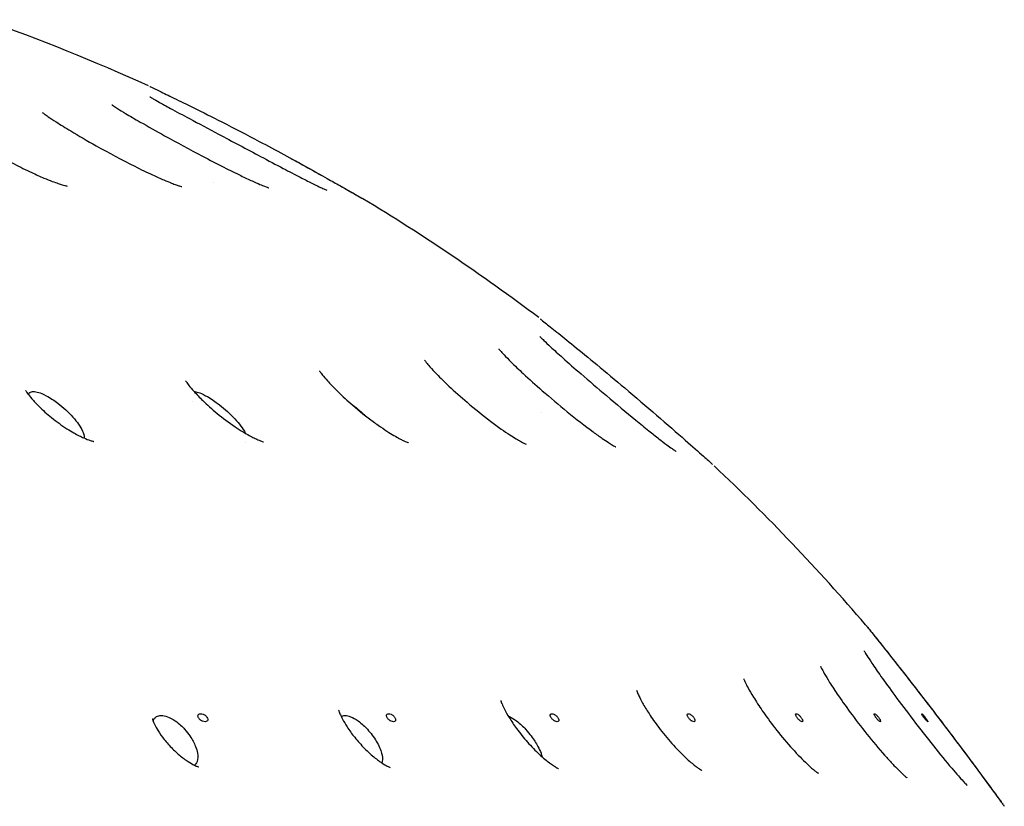
# Model space of a CAD drawing. Units: millimetres. Extents: x 670 to 1507, y 890 to 1982.
# Drawn here: x 1472 to 1499, y 1454 to 1476 of the extents above; entities that cross this region are included whole.
import ezdxf

# ---------------------------------------------------------------- set-up
doc = ezdxf.new("R2010")
doc.units = ezdxf.units.MM
doc.header["$LTSCALE"] = 10
doc.layers.add('Spigoli visibili(ISO)', color=179, linetype='Continuous', lineweight=25, true_color=0x262659)

msp = doc.modelspace()

# ---------------------------------------------------------------- linework, layer by layer
at = {"layer": 'Spigoli visibili(ISO)'}
for p, q in [((1471.997, 1471.632), (1471.997, 1471.632)), ((1476.946, 1471.48), (1476.946, 1471.48)), ((1476.946, 1471.48), (1476.946, 1471.48)), ((1480.158, 1465.722), (1480.159, 1465.722)), ((1476.362, 1465.447), (1476.362, 1465.447)), ((1485.99, 1465.162), (1485.99, 1465.162)), ((1481.572, 1464.568), (1481.572, 1464.568)), ((1477.829, 1464.329), (1477.829, 1464.329))]:
    msp.add_line(p, q, dxfattribs=at)
for start, end in [(65.609, 70.5064), (53.018, 58.8979), (40.5799, 46.6534)]:
    msp.add_arc((1451.627, 1422.247), 56.977, start, end, dxfattribs=at)
for points, knots in [([(1475.196, 1474.121), (1475.196, 1474.121), (1475.196, 1474.121), (1475.196, 1474.121), (1475.196, 1474.12), (1475.196, 1474.12), (1475.196, 1474.12), (1475.197, 1474.12), (1475.199, 1474.119), (1475.208, 1474.115), (1475.222, 1474.108), (1475.286, 1474.077), (1475.365, 1474.04), (1475.575, 1473.939), (1475.709, 1473.874), (1476.025, 1473.721), (1476.211, 1473.63), (1476.65, 1473.412), (1476.913, 1473.28), (1477.517, 1472.973), (1477.866, 1472.792), (1478.661, 1472.372), (1479.117, 1472.125), (1479.726, 1471.789), (1479.911, 1471.686), (1480.204, 1471.521), (1480.321, 1471.456), (1480.611, 1471.291), (1480.766, 1471.202), (1480.949, 1471.097), (1480.999, 1471.069), (1481.014, 1471.06), (1481.015, 1471.06), (1481.016, 1471.059), (1481.016, 1471.059), (1481.017, 1471.058), (1481.017, 1471.058), (1481.018, 1471.058), (1481.018, 1471.058), (1481.019, 1471.057), (1481.02, 1471.057), (1481.02, 1471.057), (1481.021, 1471.056), (1481.021, 1471.056), (1481.022, 1471.055), (1481.024, 1471.055), (1481.024, 1471.054), (1481.027, 1471.053), (1481.028, 1471.052), (1481.032, 1471.05), (1481.035, 1471.048), (1481.045, 1471.042), (1481.052, 1471.038), (1481.059, 1471.034)], [0.0004949, 0.0004949, 0.0004949, 0.0004949, 0.0006876, 0.0006876, 0.001797, 0.001797, 0.0051251, 0.0051251, 0.0151121, 0.0151121, 0.0451414, 0.0451414, 0.1131568, 0.1131568, 0.1813224, 0.1813224, 0.2551734, 0.2551734, 0.3472397, 0.3472397, 0.4639457, 0.4639457, 0.6169222, 0.6169222, 0.6870617, 0.6870617, 0.7377709, 0.7377709, 0.8262804, 0.8262804, 0.8977164, 0.8977164, 0.9045419, 0.9045419, 0.9078928, 0.9078928, 0.9095924, 0.9095924, 0.9101576, 0.9101576, 0.9103861, 0.9103861, 0.9105909, 0.9105909, 0.9108842, 0.9108842, 0.9111737, 0.9111737, 0.911641, 0.911641, 0.91267, 0.91267, 0.9151324, 0.9151324, 0.9151324, 0.9151324]), ([(1475.197, 1473.839), (1475.197, 1473.839), (1475.204, 1473.834), (1475.232, 1473.817), (1475.258, 1473.802), (1475.333, 1473.758), (1475.388, 1473.726), (1475.541, 1473.64), (1475.648, 1473.581), (1475.924, 1473.432), (1476.103, 1473.335), (1476.543, 1473.101), (1476.813, 1472.957), (1477.467, 1472.61), (1477.862, 1472.4), (1478.457, 1472.084), (1478.667, 1471.973), (1479.03, 1471.783), (1479.188, 1471.7), (1479.449, 1471.567), (1479.557, 1471.512), (1479.729, 1471.426), (1479.799, 1471.392), (1479.91, 1471.339), (1479.954, 1471.318), (1480.016, 1471.29), (1480.038, 1471.28), (1480.065, 1471.269), (1480.072, 1471.266), (1480.073, 1471.266), (1480.073, 1471.266), (1480.073, 1471.266)], [0.1761292, 0.1761292, 0.1761292, 0.1761292, 0.1939852, 0.1939852, 0.2187727, 0.2187727, 0.2525702, 0.2525702, 0.3022106, 0.3022106, 0.3716205, 0.3716205, 0.4663487, 0.4663487, 0.5979084, 0.5979084, 0.669519, 0.669519, 0.726666, 0.726666, 0.7701544, 0.7701544, 0.8034799, 0.8034799, 0.830443, 0.830443, 0.8510262, 0.8510262, 0.8667739, 0.8667739, 0.8684787, 0.8684787, 0.8684787, 0.8684787]), ([(1474.15, 1473.62), (1474.15, 1473.62), (1474.152, 1473.618), (1474.164, 1473.61), (1474.179, 1473.599), (1474.228, 1473.566), (1474.265, 1473.542), (1474.371, 1473.474), (1474.447, 1473.428), (1474.65, 1473.306), (1474.787, 1473.226), (1475.141, 1473.024), (1475.369, 1472.896), (1475.937, 1472.583), (1476.291, 1472.392), (1476.842, 1472.101), (1477.04, 1471.998), (1477.394, 1471.819), (1477.551, 1471.74), (1477.809, 1471.616), (1477.915, 1471.566), (1478.088, 1471.487), (1478.16, 1471.456), (1478.273, 1471.407), (1478.318, 1471.389), (1478.384, 1471.363), (1478.408, 1471.354), (1478.442, 1471.342), (1478.453, 1471.338), (1478.466, 1471.333), (1478.469, 1471.332), (1478.469, 1471.332)], [0.1508197, 0.1508197, 0.1508197, 0.1508197, 0.1605394, 0.1605394, 0.1804735, 0.1804735, 0.2076543, 0.2076543, 0.2471142, 0.2471142, 0.3048536, 0.3048536, 0.3888837, 0.3888837, 0.5090443, 0.5090443, 0.5756744, 0.5756744, 0.6297922, 0.6297922, 0.6688407, 0.6688407, 0.6990836, 0.6990836, 0.7222949, 0.7222949, 0.7397817, 0.7397817, 0.7537276, 0.7537276, 0.7643608, 0.7643608, 0.7643608, 0.7643608]), ([(1472.244, 1473.401), (1472.244, 1473.401), (1472.246, 1473.4), (1472.257, 1473.391), (1472.273, 1473.379), (1472.321, 1473.343), (1472.357, 1473.317), (1472.461, 1473.246), (1472.534, 1473.198), (1472.735, 1473.069), (1472.873, 1472.984), (1473.236, 1472.766), (1473.475, 1472.628), (1474.058, 1472.301), (1474.42, 1472.106), (1474.946, 1471.842), (1475.113, 1471.761), (1475.379, 1471.638), (1475.483, 1471.592), (1475.654, 1471.519), (1475.725, 1471.491), (1475.839, 1471.446), (1475.885, 1471.429), (1475.957, 1471.403), (1475.986, 1471.394), (1476.047, 1471.374), (1476.073, 1471.367), (1476.081, 1471.365), (1476.081, 1471.365), (1476.081, 1471.365)], [0.1280803, 0.1280803, 0.1280803, 0.1280803, 0.1375815, 0.1375815, 0.158224, 0.158224, 0.1852333, 0.1852333, 0.2241687, 0.2241687, 0.2836006, 0.2836006, 0.3726979, 0.3726979, 0.4941333, 0.4941333, 0.5493536, 0.5493536, 0.5856524, 0.5856524, 0.6126312, 0.6126312, 0.6335389, 0.6335389, 0.6497349, 0.6497349, 0.6762536, 0.6762536, 0.6804894, 0.6804894, 0.6804894, 0.6804894]), ([(1469.536, 1473.18), (1469.536, 1473.18), (1469.541, 1473.174), (1469.565, 1473.154), (1469.588, 1473.135), (1469.655, 1473.084), (1469.704, 1473.048), (1469.842, 1472.949), (1469.941, 1472.882), (1470.209, 1472.706), (1470.391, 1472.594), (1470.855, 1472.318), (1471.154, 1472.15), (1471.622, 1471.908), (1471.784, 1471.828), (1472.058, 1471.7), (1472.172, 1471.649), (1472.361, 1471.57), (1472.439, 1471.539), (1472.569, 1471.49), (1472.624, 1471.471), (1472.713, 1471.44), (1472.75, 1471.429), (1472.836, 1471.403), (1472.879, 1471.392), (1472.917, 1471.383), (1472.925, 1471.382), (1472.925, 1471.382)], [0.1055541, 0.1055541, 0.1055541, 0.1055541, 0.1231261, 0.1231261, 0.1473, 0.1473, 0.1793452, 0.1793452, 0.2288894, 0.2288894, 0.303582, 0.303582, 0.4098111, 0.4098111, 0.4633889, 0.4633889, 0.5008682, 0.5008682, 0.5275412, 0.5275412, 0.5483044, 0.5483044, 0.5646293, 0.5646293, 0.5912723, 0.5912723, 0.6072167, 0.6072167, 0.6072167, 0.6072167]), ([(1479.089, 1472.139), (1479.144, 1472.109), (1479.198, 1472.08), (1479.452, 1471.941), (1479.648, 1471.832), (1479.871, 1471.708), (1479.908, 1471.687), (1479.946, 1471.666)], [0.5686302, 0.5686302, 0.5686302, 0.5686302, 0.5877937, 0.5877937, 0.6589824, 0.6589824, 0.6736764, 0.6736764, 0.6736764, 0.6736764]), ([(1480.406, 1471.407), (1480.458, 1471.378), (1480.508, 1471.35), (1480.707, 1471.236), (1480.83, 1471.166), (1480.952, 1471.096), (1480.984, 1471.077), (1481.001, 1471.068)], [0.7392921, 0.7392921, 0.7392921, 0.7392921, 0.763858, 0.763858, 0.844275, 0.844275, 0.8886738, 0.8886738, 0.8886738, 0.8886738]), ([(1485.948, 1467.727), (1485.948, 1467.727), (1485.948, 1467.727), (1485.948, 1467.726), (1485.949, 1467.726), (1485.952, 1467.723), (1485.957, 1467.719), (1485.985, 1467.697), (1486.026, 1467.665), (1486.16, 1467.557), (1486.27, 1467.47), (1486.537, 1467.255), (1486.696, 1467.127), (1487.064, 1466.828), (1487.279, 1466.652), (1487.75, 1466.264), (1488.012, 1466.045), (1488.568, 1465.576), (1488.868, 1465.32), (1489.433, 1464.833), (1489.706, 1464.595), (1490.134, 1464.218), (1490.308, 1464.064), (1490.543, 1463.855), (1490.621, 1463.786), (1490.677, 1463.736), (1490.689, 1463.725), (1490.689, 1463.725)], [0.002307, 0.002307, 0.002307, 0.002307, 0.0037104, 0.0037104, 0.0103588, 0.0103588, 0.030318, 0.030318, 0.090589, 0.090589, 0.1706325, 0.1706325, 0.2512822, 0.2512822, 0.3416887, 0.3416887, 0.4434389, 0.4434389, 0.559839, 0.559839, 0.6770214, 0.6770214, 0.7773977, 0.7773977, 0.8631843, 0.8631843, 0.9030281, 0.9030281, 0.9030281, 0.9030281]), ([(1485.934, 1467.246), (1485.934, 1467.246), (1485.934, 1467.246), (1485.938, 1467.242), (1485.948, 1467.231), (1485.983, 1467.195), (1486.012, 1467.166), (1486.097, 1467.084), (1486.159, 1467.025), (1486.326, 1466.87), (1486.44, 1466.766), (1486.719, 1466.518), (1486.891, 1466.367), (1487.292, 1466.019), (1487.529, 1465.816), (1488.035, 1465.388), (1488.312, 1465.156), (1488.696, 1464.842), (1488.817, 1464.743), (1489.03, 1464.573), (1489.125, 1464.498), (1489.289, 1464.37), (1489.362, 1464.315), (1489.482, 1464.224), (1489.532, 1464.187), (1489.607, 1464.134), (1489.635, 1464.114), (1489.671, 1464.09), (1489.683, 1464.082), (1489.69, 1464.078), (1489.691, 1464.077), (1489.691, 1464.077)], [0.2033676, 0.2033676, 0.2033676, 0.2033676, 0.2074952, 0.2074952, 0.2296638, 0.2296638, 0.258646, 0.258646, 0.3006034, 0.3006034, 0.3589834, 0.3589834, 0.4334386, 0.4334386, 0.5263787, 0.5263787, 0.6324915, 0.6324915, 0.6825434, 0.6825434, 0.7253435, 0.7253435, 0.7626715, 0.7626715, 0.7945256, 0.7945256, 0.8195854, 0.8195854, 0.8390152, 0.8390152, 0.8464561, 0.8464561, 0.8464561, 0.8464561]), ([(1484.802, 1466.905), (1484.802, 1466.905), (1484.803, 1466.902), (1484.814, 1466.889), (1484.828, 1466.872), (1484.872, 1466.821), (1484.907, 1466.783), (1485.003, 1466.682), (1485.07, 1466.613), (1485.244, 1466.441), (1485.357, 1466.333), (1485.639, 1466.072), (1485.816, 1465.912), (1486.221, 1465.559), (1486.456, 1465.361), (1486.93, 1464.976), (1487.177, 1464.783), (1487.488, 1464.556), (1487.573, 1464.495), (1487.713, 1464.398), (1487.771, 1464.359), (1487.864, 1464.299), (1487.902, 1464.275), (1487.957, 1464.242), (1487.977, 1464.231), (1488.004, 1464.215), (1488.013, 1464.21), (1488.02, 1464.207), (1488.021, 1464.207), (1488.021, 1464.207)], [0.1709234, 0.1709234, 0.1709234, 0.1709234, 0.1819943, 0.1819943, 0.2052798, 0.2052798, 0.2356177, 0.2356177, 0.2769962, 0.2769962, 0.3320842, 0.3320842, 0.4064903, 0.4064903, 0.4968182, 0.4968182, 0.5905156, 0.5905156, 0.6278302, 0.6278302, 0.6570783, 0.6570783, 0.680702, 0.680702, 0.6992095, 0.6992095, 0.7145493, 0.7145493, 0.7216791, 0.7216791, 0.7216791, 0.7216791]), ([(1482.758, 1466.592), (1482.758, 1466.592), (1482.76, 1466.589), (1482.772, 1466.572), (1482.787, 1466.552), (1482.834, 1466.495), (1482.868, 1466.454), (1482.962, 1466.348), (1483.027, 1466.279), (1483.196, 1466.105), (1483.309, 1465.994), (1483.584, 1465.735), (1483.755, 1465.583), (1484.138, 1465.256), (1484.359, 1465.078), (1484.675, 1464.838), (1484.776, 1464.765), (1484.952, 1464.641), (1485.03, 1464.588), (1485.167, 1464.499), (1485.227, 1464.461), (1485.328, 1464.4), (1485.371, 1464.375), (1485.439, 1464.337), (1485.467, 1464.323), (1485.526, 1464.293), (1485.55, 1464.282), (1485.556, 1464.28), (1485.556, 1464.279), (1485.556, 1464.279)], [0.1431159, 0.1431159, 0.1431159, 0.1431159, 0.1562045, 0.1562045, 0.1802586, 0.1802586, 0.2096774, 0.2096774, 0.2487674, 0.2487674, 0.3031211, 0.3031211, 0.373474, 0.373474, 0.4562037, 0.4562037, 0.4944663, 0.4944663, 0.5256051, 0.5256051, 0.5520445, 0.5520445, 0.5740179, 0.5740179, 0.5918319, 0.5918319, 0.6212923, 0.6212923, 0.6249766, 0.6249766, 0.6249766, 0.6249766]), ([(1479.864, 1466.302), (1479.864, 1466.302), (1479.864, 1466.302), (1479.865, 1466.301), (1479.872, 1466.289), (1479.901, 1466.248), (1479.924, 1466.218), (1479.989, 1466.138), (1480.035, 1466.083), (1480.16, 1465.944), (1480.244, 1465.856), (1480.454, 1465.648), (1480.587, 1465.524), (1480.899, 1465.25), (1481.087, 1465.097), (1481.367, 1464.885), (1481.459, 1464.819), (1481.627, 1464.704), (1481.703, 1464.653), (1481.84, 1464.567), (1481.901, 1464.53), (1482.007, 1464.469), (1482.054, 1464.443), (1482.132, 1464.402), (1482.165, 1464.386), (1482.242, 1464.349), (1482.279, 1464.334), (1482.307, 1464.323), (1482.312, 1464.322), (1482.312, 1464.322)], [0.1170793, 0.1170793, 0.1170793, 0.1170793, 0.117994, 0.117994, 0.1417775, 0.1417775, 0.1673383, 0.1673383, 0.2011133, 0.2011133, 0.2462097, 0.2462097, 0.3045234, 0.3045234, 0.3760181, 0.3760181, 0.409939, 0.409939, 0.4386475, 0.4386475, 0.4627737, 0.4627737, 0.4832456, 0.4832456, 0.5002333, 0.5002333, 0.5289198, 0.5289198, 0.5429728, 0.5429728, 0.5429728, 0.5429728]), ([(1476.181, 1466.026), (1476.181, 1466.026), (1476.181, 1466.026), (1476.182, 1466.025), (1476.189, 1466.013), (1476.218, 1465.97), (1476.241, 1465.938), (1476.309, 1465.851), (1476.357, 1465.793), (1476.483, 1465.653), (1476.565, 1465.568), (1476.772, 1465.367), (1476.907, 1465.246), (1477.204, 1465.002), (1477.373, 1464.875), (1477.616, 1464.711), (1477.691, 1464.663), (1477.822, 1464.583), (1477.879, 1464.55), (1477.981, 1464.495), (1478.026, 1464.472), (1478.104, 1464.434), (1478.138, 1464.418), (1478.221, 1464.382), (1478.265, 1464.365), (1478.315, 1464.348), (1478.327, 1464.345), (1478.327, 1464.345)], [0.0910235, 0.0910235, 0.0910235, 0.0910235, 0.0926335, 0.0926335, 0.1169377, 0.1169377, 0.1449084, 0.1449084, 0.1797873, 0.1797873, 0.2230639, 0.2230639, 0.2803895, 0.2803895, 0.3419256, 0.3419256, 0.3689131, 0.3689131, 0.3901245, 0.3901245, 0.4082253, 0.4082253, 0.4235211, 0.4235211, 0.4498436, 0.4498436, 0.4713452, 0.4713452, 0.4713452, 0.4713452]), ([(1471.773, 1465.762), (1471.773, 1465.762), (1471.775, 1465.758), (1471.789, 1465.735), (1471.806, 1465.709), (1471.859, 1465.636), (1471.899, 1465.586), (1472.002, 1465.466), (1472.07, 1465.393), (1472.247, 1465.219), (1472.365, 1465.113), (1472.623, 1464.906), (1472.767, 1464.801), (1472.978, 1464.666), (1473.042, 1464.627), (1473.156, 1464.563), (1473.206, 1464.536), (1473.296, 1464.491), (1473.337, 1464.472), (1473.444, 1464.424), (1473.506, 1464.4), (1473.592, 1464.371), (1473.622, 1464.364), (1473.647, 1464.358), (1473.652, 1464.357), (1473.652, 1464.357)], [0.0673422, 0.0673422, 0.0673422, 0.0673422, 0.0835494, 0.0835494, 0.1128003, 0.1128003, 0.1453754, 0.1453754, 0.1849346, 0.1849346, 0.2367645, 0.2367645, 0.2892196, 0.2892196, 0.3118102, 0.3118102, 0.3295566, 0.3295566, 0.3448656, 0.3448656, 0.3717148, 0.3717148, 0.3937342, 0.3937342, 0.4069087, 0.4069087, 0.4069087, 0.4069087]), ([(1471.849, 1465.651), (1471.859, 1465.676), (1471.875, 1465.692), (1471.904, 1465.711), (1471.918, 1465.718), (1471.952, 1465.726), (1471.971, 1465.728), (1471.992, 1465.728)], [-0.03142227, -0.03142227, -0.03142227, -0.03142227, -0.01914247, -0.01914247, -0.00931675, -0.00931675, 0, 0, 0, 0]), ([(1471.992, 1465.728), (1472.012, 1465.728), (1472.034, 1465.726), (1472.084, 1465.718), (1472.11, 1465.711), (1472.186, 1465.688), (1472.256, 1465.661), (1472.462, 1465.553), (1472.573, 1465.477), (1472.814, 1465.294), (1472.956, 1465.164), (1473.197, 1464.892), (1473.289, 1464.761), (1473.368, 1464.589), (1473.396, 1464.513), (1473.392, 1464.447)], [-0.2898295, -0.2898295, -0.2898295, -0.2898295, -0.2737065, -0.2737065, -0.256689, -0.256689, -0.2269147, -0.2269147, -0.1869962, -0.1869962, -0.1236636, -0.1236636, -0.0651367, -0.0651367, -0.0394222, -0.0394222, -0.0394222, -0.0394222]), ([(1476.416, 1465.728), (1476.431, 1465.727), (1476.447, 1465.725), (1476.487, 1465.718), (1476.511, 1465.711), (1476.58, 1465.688), (1476.646, 1465.662), (1476.86, 1465.546), (1476.976, 1465.464), (1477.205, 1465.293), (1477.354, 1465.163), (1477.618, 1464.892), (1477.726, 1464.761), (1477.81, 1464.621), (1477.822, 1464.6), (1477.834, 1464.577)], [-0.2603808, -0.2603808, -0.2603808, -0.2603808, -0.2505807, -0.2505807, -0.2377832, -0.2377832, -0.2159577, -0.2159577, -0.1838552, -0.1838552, -0.1220529, -0.1220529, -0.0646623, -0.0646623, -0.0556636, -0.0556636, -0.0556636, -0.0556636]), ([(1494.901, 1459.311), (1494.911, 1459.299), (1494.922, 1459.286), (1494.936, 1459.269), (1494.94, 1459.264), (1494.944, 1459.259), (1494.945, 1459.258), (1494.945, 1459.258), (1494.946, 1459.257), (1494.946, 1459.257), (1494.946, 1459.256), (1494.947, 1459.256), (1494.947, 1459.256), (1494.947, 1459.255), (1494.947, 1459.255), (1494.948, 1459.254), (1494.948, 1459.254), (1494.949, 1459.253), (1494.949, 1459.253), (1494.953, 1459.248), (1494.957, 1459.243), (1494.984, 1459.209), (1495.023, 1459.161), (1495.149, 1459.004), (1495.248, 1458.879), (1495.488, 1458.579), (1495.629, 1458.399), (1495.948, 1457.994), (1496.13, 1457.762), (1496.516, 1457.263), (1496.727, 1456.989), (1497.147, 1456.439), (1497.361, 1456.156), (1497.754, 1455.632), (1497.939, 1455.383), (1498.244, 1454.972), (1498.371, 1454.798), (1498.554, 1454.549), (1498.616, 1454.463), (1498.658, 1454.406), (1498.665, 1454.397), (1498.672, 1454.388), (1498.673, 1454.385), (1498.675, 1454.383), (1498.676, 1454.382), (1498.676, 1454.381), (1498.676, 1454.381), (1498.677, 1454.38), (1498.677, 1454.38), (1498.678, 1454.378), (1498.679, 1454.378), (1498.679, 1454.377), (1498.679, 1454.377), (1498.68, 1454.376), (1498.68, 1454.376), (1498.682, 1454.374), (1498.682, 1454.373), (1498.687, 1454.366), (1498.691, 1454.361), (1498.702, 1454.345), (1498.71, 1454.334), (1498.718, 1454.322), (1498.719, 1454.32), (1498.72, 1454.319)], [0, 0, 0, 0, 0.0048649, 0.0048649, 0.0066897, 0.0066897, 0.0069335, 0.0069335, 0.0070556, 0.0070556, 0.0071788, 0.0071788, 0.0073021, 0.0073021, 0.007802, 0.007802, 0.0117004, 0.0117004, 0.0193762, 0.0193762, 0.0424222, 0.0424222, 0.1120576, 0.1120576, 0.2004649, 0.2004649, 0.288578, 0.288578, 0.3828747, 0.3828747, 0.4846838, 0.4846838, 0.5906816, 0.5906816, 0.6954267, 0.6954267, 0.7933826, 0.7933826, 0.8840084, 0.8840084, 0.9086314, 0.9086314, 0.920688, 0.920688, 0.9265637, 0.9265637, 0.9294555, 0.9294555, 0.9310248, 0.9310248, 0.9312687, 0.9312687, 0.9315135, 0.9315135, 0.931759, 0.931759, 0.9322541, 0.9322541, 0.9342229, 0.9342229, 0.9381156, 0.9381156, 0.9386881, 0.9386881, 0.9386881, 0.9386881]), ([(1494.948, 1459.254), (1494.948, 1459.254), (1494.948, 1459.254), (1494.948, 1459.254), (1494.949, 1459.254), (1494.95, 1459.252), (1494.951, 1459.25), (1494.96, 1459.24), (1494.972, 1459.225), (1495.029, 1459.153), (1495.099, 1459.066), (1495.286, 1458.832), (1495.406, 1458.681), (1495.684, 1458.331), (1495.846, 1458.124), (1496.199, 1457.672), (1496.395, 1457.421), (1496.8, 1456.894), (1497.016, 1456.611), (1497.432, 1456.061), (1497.637, 1455.788), (1497.998, 1455.304), (1498.159, 1455.086), (1498.41, 1454.745), (1498.507, 1454.612), (1498.605, 1454.479), (1498.63, 1454.445), (1498.656, 1454.409), (1498.663, 1454.399), (1498.67, 1454.389), (1498.672, 1454.387), (1498.674, 1454.384), (1498.675, 1454.383), (1498.675, 1454.383), (1498.675, 1454.383), (1498.675, 1454.383)], [0.0018165, 0.0018165, 0.0018165, 0.0018165, 0.0024101, 0.0024101, 0.0066463, 0.0066463, 0.0193576, 0.0193576, 0.0575759, 0.0575759, 0.1451371, 0.1451371, 0.2326836, 0.2326836, 0.3241787, 0.3241787, 0.4211689, 0.4211689, 0.5253095, 0.5253095, 0.6317195, 0.6317195, 0.7340947, 0.7340947, 0.8285146, 0.8285146, 0.8750646, 0.8750646, 0.8990007, 0.8990007, 0.911067, 0.911067, 0.9171172, 0.9171172, 0.9203879, 0.9203879, 0.9203879, 0.9203879]), ([(1494.86, 1458.597), (1494.86, 1458.597), (1494.86, 1458.597), (1494.86, 1458.596), (1494.867, 1458.584), (1494.891, 1458.543), (1494.912, 1458.509), (1494.974, 1458.41), (1495.02, 1458.338), (1495.146, 1458.151), (1495.232, 1458.026), (1495.44, 1457.731), (1495.569, 1457.553), (1495.864, 1457.153), (1496.035, 1456.924), (1496.393, 1456.456), (1496.585, 1456.211), (1496.946, 1455.759), (1497.121, 1455.546), (1497.338, 1455.29), (1497.4, 1455.218), (1497.504, 1455.101), (1497.548, 1455.053), (1497.615, 1454.98), (1497.642, 1454.952), (1497.676, 1454.917), (1497.687, 1454.907), (1497.695, 1454.899), (1497.696, 1454.898), (1497.696, 1454.898)], [0.2273053, 0.2273053, 0.2273053, 0.2273053, 0.2289342, 0.2289342, 0.2526566, 0.2526566, 0.2832884, 0.2832884, 0.3263551, 0.3263551, 0.3844881, 0.3844881, 0.4560327, 0.4560327, 0.5409408, 0.5409408, 0.6328608, 0.6328608, 0.7231216, 0.7231216, 0.7620321, 0.7620321, 0.7953329, 0.7953329, 0.8228871, 0.8228871, 0.8440188, 0.8440188, 0.8535172, 0.8535172, 0.8535172, 0.8535172]), ([(1493.656, 1458.177), (1493.656, 1458.177), (1493.657, 1458.175), (1493.664, 1458.161), (1493.674, 1458.14), (1493.706, 1458.076), (1493.732, 1458.029), (1493.803, 1457.903), (1493.853, 1457.819), (1493.982, 1457.614), (1494.066, 1457.487), (1494.269, 1457.189), (1494.396, 1457.012), (1494.677, 1456.633), (1494.837, 1456.427), (1495.16, 1456.029), (1495.328, 1455.832), (1495.552, 1455.583), (1495.619, 1455.51), (1495.735, 1455.389), (1495.785, 1455.338), (1495.871, 1455.253), (1495.908, 1455.218), (1495.965, 1455.166), (1495.988, 1455.146), (1496.018, 1455.12), (1496.028, 1455.112), (1496.037, 1455.105), (1496.039, 1455.103), (1496.039, 1455.103)], [0.1908401, 0.1908401, 0.1908401, 0.1908401, 0.2015104, 0.2015104, 0.2271219, 0.2271219, 0.2593093, 0.2593093, 0.3009274, 0.3009274, 0.3537987, 0.3537987, 0.4208176, 0.4208176, 0.4973146, 0.4973146, 0.5761739, 0.5761739, 0.611357, 0.611357, 0.6410817, 0.6410817, 0.6670573, 0.6670573, 0.6885115, 0.6885115, 0.7058024, 0.7058024, 0.7164584, 0.7164584, 0.7164584, 0.7164584]), ([(1491.548, 1457.821), (1491.548, 1457.821), (1491.549, 1457.816), (1491.559, 1457.792), (1491.57, 1457.765), (1491.607, 1457.688), (1491.634, 1457.634), (1491.706, 1457.5), (1491.756, 1457.415), (1491.883, 1457.207), (1491.966, 1457.079), (1492.163, 1456.794), (1492.281, 1456.633), (1492.542, 1456.297), (1492.69, 1456.119), (1492.975, 1455.799), (1493.118, 1455.65), (1493.295, 1455.48), (1493.344, 1455.435), (1493.426, 1455.363), (1493.46, 1455.334), (1493.515, 1455.289), (1493.537, 1455.272), (1493.584, 1455.238), (1493.601, 1455.227), (1493.601, 1455.227)], [0.1596015, 0.1596015, 0.1596015, 0.1596015, 0.1754208, 0.1754208, 0.2022117, 0.2022117, 0.2331994, 0.2331994, 0.2722183, 0.2722183, 0.3226367, 0.3226367, 0.3827989, 0.3827989, 0.4505496, 0.4505496, 0.5157838, 0.5157838, 0.5422911, 0.5422911, 0.5642147, 0.5642147, 0.582688, 0.582688, 0.6130433, 0.6130433, 0.6130433, 0.6130433]), ([(1488.595, 1457.511), (1488.595, 1457.511), (1488.595, 1457.511), (1488.596, 1457.508), (1488.602, 1457.49), (1488.623, 1457.436), (1488.64, 1457.399), (1488.687, 1457.299), (1488.721, 1457.232), (1488.811, 1457.07), (1488.872, 1456.97), (1489.019, 1456.745), (1489.11, 1456.616), (1489.318, 1456.34), (1489.442, 1456.19), (1489.691, 1455.91), (1489.821, 1455.776), (1489.995, 1455.614), (1490.046, 1455.568), (1490.135, 1455.492), (1490.174, 1455.46), (1490.242, 1455.408), (1490.27, 1455.386), (1490.34, 1455.337), (1490.373, 1455.317), (1490.393, 1455.306), (1490.395, 1455.305), (1490.395, 1455.305)], [0.1325938, 0.1325938, 0.1325938, 0.1325938, 0.1353202, 0.1353202, 0.1608713, 0.1608713, 0.1865975, 0.1865975, 0.2195927, 0.2195927, 0.2607082, 0.2607082, 0.3095184, 0.3095184, 0.3665057, 0.3665057, 0.422807, 0.422807, 0.4469529, 0.4469529, 0.4675472, 0.4675472, 0.4854888, 0.4854888, 0.5169876, 0.5169876, 0.5286511, 0.5286511, 0.5286511, 0.5286511]), ([(1484.858, 1457.229), (1484.858, 1457.229), (1484.859, 1457.223), (1484.867, 1457.198), (1484.877, 1457.17), (1484.909, 1457.095), (1484.932, 1457.044), (1484.996, 1456.918), (1485.04, 1456.84), (1485.15, 1456.662), (1485.218, 1456.56), (1485.384, 1456.334), (1485.486, 1456.207), (1485.699, 1455.966), (1485.813, 1455.849), (1485.975, 1455.699), (1486.025, 1455.655), (1486.158, 1455.544), (1486.241, 1455.483), (1486.333, 1455.422), (1486.357, 1455.406), (1486.412, 1455.374), (1486.435, 1455.362), (1486.449, 1455.356), (1486.451, 1455.355), (1486.451, 1455.355)], [0.1060581, 0.1060581, 0.1060581, 0.1060581, 0.1218342, 0.1218342, 0.146912, 0.146912, 0.1753792, 0.1753792, 0.2095189, 0.2095189, 0.249454, 0.249454, 0.297676, 0.297676, 0.3459218, 0.3459218, 0.3676919, 0.3676919, 0.4056648, 0.4056648, 0.4210181, 0.4210181, 0.4466206, 0.4466206, 0.4560983, 0.4560983, 0.4560983, 0.4560983]), ([(1475.264, 1456.726), (1475.264, 1456.726), (1475.266, 1456.719), (1475.277, 1456.683), (1475.291, 1456.646), (1475.334, 1456.553), (1475.362, 1456.5), (1475.436, 1456.375), (1475.485, 1456.299), (1475.606, 1456.138), (1475.68, 1456.05), (1475.837, 1455.882), (1475.923, 1455.8), (1476.091, 1455.66), (1476.175, 1455.598), (1476.314, 1455.508), (1476.374, 1455.475), (1476.46, 1455.432), (1476.492, 1455.419), (1476.531, 1455.405), (1476.541, 1455.403), (1476.542, 1455.402), (1476.542, 1455.402), (1476.542, 1455.402)], [0.0569138, 0.0569138, 0.0569138, 0.0569138, 0.077656, 0.077656, 0.1073283, 0.1073283, 0.1342026, 0.1342026, 0.1664284, 0.1664284, 0.2016198, 0.2016198, 0.2362518, 0.2362518, 0.2682412, 0.2682412, 0.2944458, 0.2944458, 0.3160299, 0.3160299, 0.3361299, 0.3361299, 0.3366574, 0.3366574, 0.3366574, 0.3366574]), ([(1475.286, 1456.661), (1475.287, 1456.663), (1475.288, 1456.666), (1475.309, 1456.725), (1475.343, 1456.762), (1475.417, 1456.806), (1475.461, 1456.817), (1475.512, 1456.817)], [-0.04560927, -0.04560927, -0.04560927, -0.04560927, -0.04457125, -0.04457125, -0.02173295, -0.02173295, 0, 0, 0, 0]), ([(1475.512, 1456.817), (1475.564, 1456.817), (1475.62, 1456.806), (1475.743, 1456.761), (1475.817, 1456.723), (1476.004, 1456.593), (1476.091, 1456.508), (1476.272, 1456.308), (1476.345, 1456.189), (1476.431, 1456.029), (1476.487, 1455.909), (1476.52, 1455.708), (1476.525, 1455.623), (1476.481, 1455.504), (1476.456, 1455.471), (1476.427, 1455.449)], [-0.2610663, -0.2610663, -0.2610663, -0.2610663, -0.2393634, -0.2393634, -0.216389, -0.216389, -0.1859629, -0.1859629, -0.1289058, -0.1289058, -0.0735589, -0.0735589, -0.0445778, -0.0445778, -0.0264404, -0.0264404, -0.0264404, -0.0264404]), ([(1476.716, 1456.644), (1476.737, 1456.644), (1476.757, 1456.65), (1476.77, 1456.66), (1476.775, 1456.663), (1476.781, 1456.669), (1476.784, 1456.674), (1476.789, 1456.682), (1476.792, 1456.692), (1476.792, 1456.703), (1476.793, 1456.71), (1476.792, 1456.72), (1476.789, 1456.729), (1476.787, 1456.737), (1476.783, 1456.747), (1476.779, 1456.755), (1476.774, 1456.764), (1476.768, 1456.773), (1476.761, 1456.781), (1476.754, 1456.79), (1476.744, 1456.8), (1476.736, 1456.808), (1476.724, 1456.818), (1476.709, 1456.829), (1476.697, 1456.836), (1476.688, 1456.842), (1476.676, 1456.847), (1476.667, 1456.851), (1476.644, 1456.861), (1476.617, 1456.866), (1476.597, 1456.866), (1476.576, 1456.866), (1476.556, 1456.861), (1476.543, 1456.851), (1476.537, 1456.847), (1476.532, 1456.842), (1476.529, 1456.836), (1476.524, 1456.829), (1476.521, 1456.818), (1476.52, 1456.808), (1476.52, 1456.8), (1476.521, 1456.79), (1476.524, 1456.781), (1476.526, 1456.773), (1476.53, 1456.764), (1476.534, 1456.755), (1476.539, 1456.747), (1476.545, 1456.737), (1476.551, 1456.729), (1476.559, 1456.72), (1476.568, 1456.71), (1476.577, 1456.703), (1476.588, 1456.692), (1476.603, 1456.682), (1476.616, 1456.674), (1476.625, 1456.669), (1476.636, 1456.663), (1476.646, 1456.66), (1476.669, 1456.65), (1476.696, 1456.644), (1476.716, 1456.644)], [0, 0, 0, 0, 0.00860384, 0.00860384, 0.00860384, 0.01198135, 0.01198135, 0.01198135, 0.01658811, 0.01658811, 0.01658811, 0.02009319, 0.02009319, 0.02009319, 0.02320614, 0.02320614, 0.02320614, 0.02631803, 0.02631803, 0.02631803, 0.02982005, 0.02982005, 0.02982005, 0.03442178, 0.03442178, 0.03442178, 0.03779554, 0.03779554, 0.03779554, 0.04639072, 0.04639072, 0.04639072, 0.05498591, 0.05498591, 0.05498591, 0.05835967, 0.05835967, 0.05835967, 0.06296139, 0.06296139, 0.06296139, 0.06646341, 0.06646341, 0.06646341, 0.06957531, 0.06957531, 0.06957531, 0.07268826, 0.07268826, 0.07268826, 0.07619334, 0.07619334, 0.07619334, 0.0808001, 0.0808001, 0.0808001, 0.08417761, 0.08417761, 0.08417761, 0.09278145, 0.09278145, 0.09278145, 0.09278145]), ([(1480.393, 1456.967), (1480.393, 1456.967), (1480.394, 1456.962), (1480.402, 1456.936), (1480.413, 1456.906), (1480.447, 1456.825), (1480.472, 1456.771), (1480.538, 1456.648), (1480.581, 1456.576), (1480.688, 1456.411), (1480.759, 1456.313), (1480.919, 1456.114), (1481.012, 1456.009), (1481.203, 1455.816), (1481.306, 1455.723), (1481.444, 1455.613), (1481.484, 1455.582), (1481.591, 1455.507), (1481.655, 1455.467), (1481.745, 1455.416), (1481.778, 1455.401), (1481.809, 1455.388), (1481.815, 1455.385), (1481.815, 1455.385)], [0.0808308, 0.0808308, 0.0808308, 0.0808308, 0.0971188, 0.0971188, 0.1242728, 0.1242728, 0.1531382, 0.1531382, 0.1839181, 0.1839181, 0.2222429, 0.2222429, 0.2632564, 0.2632564, 0.3040837, 0.3040837, 0.321183, 0.321183, 0.3511972, 0.3511972, 0.3760819, 0.3760819, 0.3930754, 0.3930754, 0.3930754, 0.3930754]), ([(1480.572, 1456.817), (1480.618, 1456.817), (1480.67, 1456.806), (1480.785, 1456.76), (1480.855, 1456.722), (1481.034, 1456.593), (1481.121, 1456.508), (1481.281, 1456.333), (1481.363, 1456.222), (1481.498, 1455.995), (1481.549, 1455.883), (1481.595, 1455.708), (1481.609, 1455.623), (1481.592, 1455.536), (1481.588, 1455.524), (1481.584, 1455.513)], [-0.235531, -0.235531, -0.235531, -0.235531, -0.2154021, -0.2154021, -0.1934201, -0.1934201, -0.1637291, -0.1637291, -0.1185251, -0.1185251, -0.0736632, -0.0736632, -0.0445884, -0.0445884, -0.0392471, -0.0392471, -0.0392471, -0.0392471]), ([(1481.904, 1456.644), (1481.922, 1456.644), (1481.939, 1456.65), (1481.95, 1456.66), (1481.954, 1456.663), (1481.957, 1456.669), (1481.96, 1456.674), (1481.963, 1456.682), (1481.965, 1456.692), (1481.964, 1456.703), (1481.963, 1456.71), (1481.961, 1456.72), (1481.958, 1456.729), (1481.955, 1456.737), (1481.95, 1456.747), (1481.945, 1456.755), (1481.94, 1456.764), (1481.933, 1456.773), (1481.927, 1456.781), (1481.92, 1456.79), (1481.91, 1456.8), (1481.901, 1456.808), (1481.89, 1456.818), (1481.876, 1456.829), (1481.864, 1456.836), (1481.855, 1456.842), (1481.844, 1456.847), (1481.836, 1456.851), (1481.814, 1456.861), (1481.789, 1456.866), (1481.771, 1456.866), (1481.754, 1456.866), (1481.736, 1456.861), (1481.726, 1456.851), (1481.722, 1456.847), (1481.718, 1456.842), (1481.715, 1456.836), (1481.712, 1456.829), (1481.711, 1456.818), (1481.711, 1456.808), (1481.712, 1456.8), (1481.714, 1456.79), (1481.717, 1456.781), (1481.72, 1456.773), (1481.725, 1456.764), (1481.73, 1456.755), (1481.735, 1456.747), (1481.742, 1456.737), (1481.748, 1456.729), (1481.756, 1456.72), (1481.765, 1456.71), (1481.774, 1456.703), (1481.785, 1456.692), (1481.8, 1456.682), (1481.812, 1456.674), (1481.82, 1456.669), (1481.831, 1456.663), (1481.84, 1456.66), (1481.862, 1456.65), (1481.886, 1456.644), (1481.904, 1456.644)], [0, 0, 0, 0, 0.00860384, 0.00860384, 0.00860384, 0.01198135, 0.01198135, 0.01198135, 0.01658811, 0.01658811, 0.01658811, 0.02009319, 0.02009319, 0.02009319, 0.02320614, 0.02320614, 0.02320614, 0.02631803, 0.02631803, 0.02631803, 0.02982005, 0.02982005, 0.02982005, 0.03442178, 0.03442178, 0.03442178, 0.03779554, 0.03779554, 0.03779554, 0.04639072, 0.04639072, 0.04639072, 0.05498591, 0.05498591, 0.05498591, 0.05835967, 0.05835967, 0.05835967, 0.06296139, 0.06296139, 0.06296139, 0.06646341, 0.06646341, 0.06646341, 0.06957531, 0.06957531, 0.06957531, 0.07268826, 0.07268826, 0.07268826, 0.07619334, 0.07619334, 0.07619334, 0.0808001, 0.0808001, 0.0808001, 0.08417761, 0.08417761, 0.08417761, 0.09278145, 0.09278145, 0.09278145, 0.09278145]), ([(1485.066, 1456.798), (1485.078, 1456.794), (1485.089, 1456.79), (1485.154, 1456.761), (1485.219, 1456.723), (1485.391, 1456.593), (1485.477, 1456.508), (1485.661, 1456.308), (1485.744, 1456.189), (1485.847, 1456.029), (1485.918, 1455.909), (1485.977, 1455.747), (1485.988, 1455.715), (1485.996, 1455.682)], [-0.2445129, -0.2445129, -0.2445129, -0.2445129, -0.2393782, -0.2393782, -0.2163997, -0.2163997, -0.1859697, -0.1859697, -0.1289092, -0.1289092, -0.0735603, -0.0735603, -0.0611448, -0.0611448, -0.0611448, -0.0611448]), ([(1486.409, 1456.644), (1486.424, 1456.644), (1486.438, 1456.65), (1486.446, 1456.66), (1486.449, 1456.663), (1486.451, 1456.669), (1486.452, 1456.674), (1486.454, 1456.682), (1486.454, 1456.692), (1486.452, 1456.703), (1486.451, 1456.71), (1486.447, 1456.72), (1486.443, 1456.729), (1486.44, 1456.737), (1486.434, 1456.747), (1486.429, 1456.755), (1486.424, 1456.764), (1486.416, 1456.773), (1486.41, 1456.781), (1486.402, 1456.79), (1486.393, 1456.8), (1486.384, 1456.808), (1486.373, 1456.818), (1486.36, 1456.829), (1486.348, 1456.836), (1486.34, 1456.842), (1486.33, 1456.847), (1486.322, 1456.851), (1486.302, 1456.861), (1486.281, 1456.866), (1486.265, 1456.866), (1486.25, 1456.866), (1486.236, 1456.861), (1486.229, 1456.851), (1486.226, 1456.847), (1486.223, 1456.842), (1486.222, 1456.836), (1486.22, 1456.829), (1486.22, 1456.818), (1486.222, 1456.808), (1486.224, 1456.8), (1486.227, 1456.79), (1486.231, 1456.781), (1486.234, 1456.773), (1486.24, 1456.764), (1486.245, 1456.755), (1486.25, 1456.747), (1486.258, 1456.737), (1486.264, 1456.729), (1486.272, 1456.72), (1486.282, 1456.71), (1486.29, 1456.703), (1486.301, 1456.692), (1486.315, 1456.682), (1486.326, 1456.674), (1486.334, 1456.669), (1486.344, 1456.663), (1486.352, 1456.66), (1486.372, 1456.65), (1486.394, 1456.644), (1486.409, 1456.644)], [0, 0, 0, 0, 0.00860384, 0.00860384, 0.00860384, 0.01198135, 0.01198135, 0.01198135, 0.01658811, 0.01658811, 0.01658811, 0.02009319, 0.02009319, 0.02009319, 0.02320614, 0.02320614, 0.02320614, 0.02631803, 0.02631803, 0.02631803, 0.02982005, 0.02982005, 0.02982005, 0.03442178, 0.03442178, 0.03442178, 0.03779554, 0.03779554, 0.03779554, 0.04639072, 0.04639072, 0.04639072, 0.05498591, 0.05498591, 0.05498591, 0.05835967, 0.05835967, 0.05835967, 0.06296139, 0.06296139, 0.06296139, 0.06646341, 0.06646341, 0.06646341, 0.06957531, 0.06957531, 0.06957531, 0.07268826, 0.07268826, 0.07268826, 0.07619334, 0.07619334, 0.07619334, 0.0808001, 0.0808001, 0.0808001, 0.08417761, 0.08417761, 0.08417761, 0.09278145, 0.09278145, 0.09278145, 0.09278145]), ([(1490.175, 1456.644), (1490.187, 1456.644), (1490.198, 1456.65), (1490.202, 1456.66), (1490.204, 1456.663), (1490.205, 1456.669), (1490.205, 1456.674), (1490.206, 1456.682), (1490.204, 1456.692), (1490.201, 1456.703), (1490.198, 1456.71), (1490.194, 1456.72), (1490.189, 1456.729), (1490.185, 1456.737), (1490.179, 1456.747), (1490.173, 1456.755), (1490.168, 1456.764), (1490.16, 1456.773), (1490.153, 1456.781), (1490.146, 1456.79), (1490.136, 1456.8), (1490.128, 1456.808), (1490.118, 1456.818), (1490.105, 1456.829), (1490.094, 1456.836), (1490.087, 1456.842), (1490.078, 1456.847), (1490.071, 1456.851), (1490.053, 1456.861), (1490.035, 1456.866), (1490.022, 1456.866), (1490.01, 1456.866), (1489.999, 1456.861), (1489.995, 1456.851), (1489.993, 1456.847), (1489.992, 1456.842), (1489.991, 1456.836), (1489.991, 1456.829), (1489.993, 1456.818), (1489.996, 1456.808), (1489.999, 1456.8), (1490.003, 1456.79), (1490.008, 1456.781), (1490.012, 1456.773), (1490.018, 1456.764), (1490.023, 1456.755), (1490.029, 1456.747), (1490.036, 1456.737), (1490.043, 1456.729), (1490.051, 1456.72), (1490.06, 1456.71), (1490.068, 1456.703), (1490.079, 1456.692), (1490.092, 1456.682), (1490.102, 1456.674), (1490.11, 1456.669), (1490.119, 1456.663), (1490.126, 1456.66), (1490.144, 1456.65), (1490.162, 1456.644), (1490.175, 1456.644)], [0, 0, 0, 0, 0.00860384, 0.00860384, 0.00860384, 0.01198135, 0.01198135, 0.01198135, 0.01658811, 0.01658811, 0.01658811, 0.02009319, 0.02009319, 0.02009319, 0.02320614, 0.02320614, 0.02320614, 0.02631803, 0.02631803, 0.02631803, 0.02982005, 0.02982005, 0.02982005, 0.03442178, 0.03442178, 0.03442178, 0.03779554, 0.03779554, 0.03779554, 0.04639072, 0.04639072, 0.04639072, 0.05498591, 0.05498591, 0.05498591, 0.05835967, 0.05835967, 0.05835967, 0.06296139, 0.06296139, 0.06296139, 0.06646341, 0.06646341, 0.06646341, 0.06957531, 0.06957531, 0.06957531, 0.07268826, 0.07268826, 0.07268826, 0.07619334, 0.07619334, 0.07619334, 0.0808001, 0.0808001, 0.0808001, 0.08417761, 0.08417761, 0.08417761, 0.09278145, 0.09278145, 0.09278145, 0.09278145]), ([(1493.154, 1456.644), (1493.163, 1456.644), (1493.17, 1456.65), (1493.172, 1456.66), (1493.172, 1456.663), (1493.172, 1456.669), (1493.171, 1456.674), (1493.17, 1456.682), (1493.167, 1456.692), (1493.162, 1456.703), (1493.159, 1456.71), (1493.153, 1456.72), (1493.148, 1456.729), (1493.143, 1456.737), (1493.137, 1456.747), (1493.131, 1456.755), (1493.125, 1456.764), (1493.117, 1456.773), (1493.111, 1456.781), (1493.103, 1456.79), (1493.094, 1456.8), (1493.086, 1456.808), (1493.076, 1456.818), (1493.064, 1456.829), (1493.055, 1456.836), (1493.048, 1456.842), (1493.04, 1456.847), (1493.034, 1456.851), (1493.019, 1456.861), (1493.004, 1456.866), (1492.994, 1456.866), (1492.985, 1456.866), (1492.978, 1456.861), (1492.976, 1456.851), (1492.976, 1456.847), (1492.976, 1456.842), (1492.977, 1456.836), (1492.978, 1456.829), (1492.981, 1456.818), (1492.986, 1456.808), (1492.989, 1456.8), (1492.994, 1456.79), (1493, 1456.781), (1493.004, 1456.773), (1493.011, 1456.764), (1493.017, 1456.755), (1493.023, 1456.747), (1493.03, 1456.737), (1493.037, 1456.729), (1493.045, 1456.72), (1493.054, 1456.71), (1493.061, 1456.703), (1493.072, 1456.692), (1493.083, 1456.682), (1493.093, 1456.674), (1493.1, 1456.669), (1493.107, 1456.663), (1493.114, 1456.66), (1493.129, 1456.65), (1493.144, 1456.644), (1493.154, 1456.644)], [0, 0, 0, 0, 0.00860384, 0.00860384, 0.00860384, 0.01198135, 0.01198135, 0.01198135, 0.01658811, 0.01658811, 0.01658811, 0.02009319, 0.02009319, 0.02009319, 0.02320614, 0.02320614, 0.02320614, 0.02631803, 0.02631803, 0.02631803, 0.02982005, 0.02982005, 0.02982005, 0.03442178, 0.03442178, 0.03442178, 0.03779554, 0.03779554, 0.03779554, 0.04639072, 0.04639072, 0.04639072, 0.05498591, 0.05498591, 0.05498591, 0.05835967, 0.05835967, 0.05835967, 0.06296139, 0.06296139, 0.06296139, 0.06646341, 0.06646341, 0.06646341, 0.06957531, 0.06957531, 0.06957531, 0.07268826, 0.07268826, 0.07268826, 0.07619334, 0.07619334, 0.07619334, 0.0808001, 0.0808001, 0.0808001, 0.08417761, 0.08417761, 0.08417761, 0.09278145, 0.09278145, 0.09278145, 0.09278145]), ([(1495.309, 1456.644), (1495.315, 1456.644), (1495.319, 1456.65), (1495.317, 1456.66), (1495.317, 1456.663), (1495.315, 1456.669), (1495.313, 1456.674), (1495.31, 1456.682), (1495.305, 1456.692), (1495.299, 1456.703), (1495.295, 1456.71), (1495.289, 1456.72), (1495.283, 1456.729), (1495.278, 1456.737), (1495.271, 1456.747), (1495.265, 1456.755), (1495.259, 1456.764), (1495.251, 1456.773), (1495.245, 1456.781), (1495.237, 1456.79), (1495.228, 1456.8), (1495.221, 1456.808), (1495.212, 1456.818), (1495.201, 1456.829), (1495.193, 1456.836), (1495.187, 1456.842), (1495.18, 1456.847), (1495.175, 1456.851), (1495.162, 1456.861), (1495.15, 1456.866), (1495.144, 1456.866), (1495.138, 1456.866), (1495.134, 1456.861), (1495.136, 1456.851), (1495.137, 1456.847), (1495.138, 1456.842), (1495.14, 1456.836), (1495.143, 1456.829), (1495.148, 1456.818), (1495.154, 1456.808), (1495.158, 1456.8), (1495.164, 1456.79), (1495.17, 1456.781), (1495.175, 1456.773), (1495.182, 1456.764), (1495.188, 1456.755), (1495.194, 1456.747), (1495.202, 1456.737), (1495.208, 1456.729), (1495.216, 1456.72), (1495.225, 1456.71), (1495.232, 1456.703), (1495.241, 1456.692), (1495.252, 1456.682), (1495.26, 1456.674), (1495.266, 1456.669), (1495.273, 1456.663), (1495.278, 1456.66), (1495.291, 1456.65), (1495.303, 1456.644), (1495.309, 1456.644)], [0, 0, 0, 0, 0.00860384, 0.00860384, 0.00860384, 0.01198135, 0.01198135, 0.01198135, 0.01658811, 0.01658811, 0.01658811, 0.02009319, 0.02009319, 0.02009319, 0.02320614, 0.02320614, 0.02320614, 0.02631803, 0.02631803, 0.02631803, 0.02982005, 0.02982005, 0.02982005, 0.03442178, 0.03442178, 0.03442178, 0.03779554, 0.03779554, 0.03779554, 0.04639072, 0.04639072, 0.04639072, 0.05498591, 0.05498591, 0.05498591, 0.05835967, 0.05835967, 0.05835967, 0.06296139, 0.06296139, 0.06296139, 0.06646341, 0.06646341, 0.06646341, 0.06957531, 0.06957531, 0.06957531, 0.07268826, 0.07268826, 0.07268826, 0.07619334, 0.07619334, 0.07619334, 0.0808001, 0.0808001, 0.0808001, 0.08417761, 0.08417761, 0.08417761, 0.09278145, 0.09278145, 0.09278145, 0.09278145]), ([(1496.613, 1456.644), (1496.616, 1456.644), (1496.616, 1456.65), (1496.611, 1456.66), (1496.609, 1456.663), (1496.607, 1456.669), (1496.603, 1456.674), (1496.599, 1456.682), (1496.593, 1456.692), (1496.586, 1456.703), (1496.581, 1456.71), (1496.574, 1456.72), (1496.567, 1456.729), (1496.562, 1456.737), (1496.555, 1456.747), (1496.548, 1456.755), (1496.542, 1456.764), (1496.534, 1456.773), (1496.528, 1456.781), (1496.521, 1456.79), (1496.513, 1456.8), (1496.506, 1456.808), (1496.498, 1456.818), (1496.488, 1456.829), (1496.481, 1456.836), (1496.476, 1456.842), (1496.471, 1456.847), (1496.467, 1456.851), (1496.456, 1456.861), (1496.448, 1456.866), (1496.445, 1456.866), (1496.442, 1456.866), (1496.442, 1456.861), (1496.447, 1456.851), (1496.449, 1456.847), (1496.451, 1456.842), (1496.455, 1456.836), (1496.459, 1456.829), (1496.465, 1456.818), (1496.472, 1456.808), (1496.477, 1456.8), (1496.484, 1456.79), (1496.49, 1456.781), (1496.496, 1456.773), (1496.503, 1456.764), (1496.51, 1456.755), (1496.516, 1456.747), (1496.523, 1456.737), (1496.53, 1456.729), (1496.537, 1456.72), (1496.545, 1456.71), (1496.552, 1456.703), (1496.56, 1456.692), (1496.57, 1456.682), (1496.577, 1456.674), (1496.582, 1456.669), (1496.587, 1456.663), (1496.592, 1456.66), (1496.602, 1456.65), (1496.61, 1456.644), (1496.613, 1456.644)], [0, 0, 0, 0, 0.00860384, 0.00860384, 0.00860384, 0.01198135, 0.01198135, 0.01198135, 0.01658811, 0.01658811, 0.01658811, 0.02009319, 0.02009319, 0.02009319, 0.02320614, 0.02320614, 0.02320614, 0.02631803, 0.02631803, 0.02631803, 0.02982005, 0.02982005, 0.02982005, 0.03442178, 0.03442178, 0.03442178, 0.03779554, 0.03779554, 0.03779554, 0.04639072, 0.04639072, 0.04639072, 0.05498591, 0.05498591, 0.05498591, 0.05835967, 0.05835967, 0.05835967, 0.06296139, 0.06296139, 0.06296139, 0.06646341, 0.06646341, 0.06646341, 0.06957531, 0.06957531, 0.06957531, 0.07268826, 0.07268826, 0.07268826, 0.07619334, 0.07619334, 0.07619334, 0.0808001, 0.0808001, 0.0808001, 0.08417761, 0.08417761, 0.08417761, 0.09278145, 0.09278145, 0.09278145, 0.09278145])]:
    msp.add_open_spline(points, degree=3, knots=knots, dxfattribs=at)
for points in [[(1474.151, 1473.619), (1474.151, 1473.619), (1474.152, 1473.618), (1474.153, 1473.618)], [(1480.731, 1465.397), (1480.858, 1465.303), (1480.986, 1465.196), (1481.111, 1465.082)], [(1480.465, 1456.788), (1480.494, 1456.807), (1480.529, 1456.817), (1480.572, 1456.817)], [(1497.694, 1454.9), (1497.695, 1454.899), (1497.695, 1454.899), (1497.695, 1454.899)]]:
    msp.add_open_spline(points, degree=3, dxfattribs=at)

doc.saveas('drawing.dxf')
